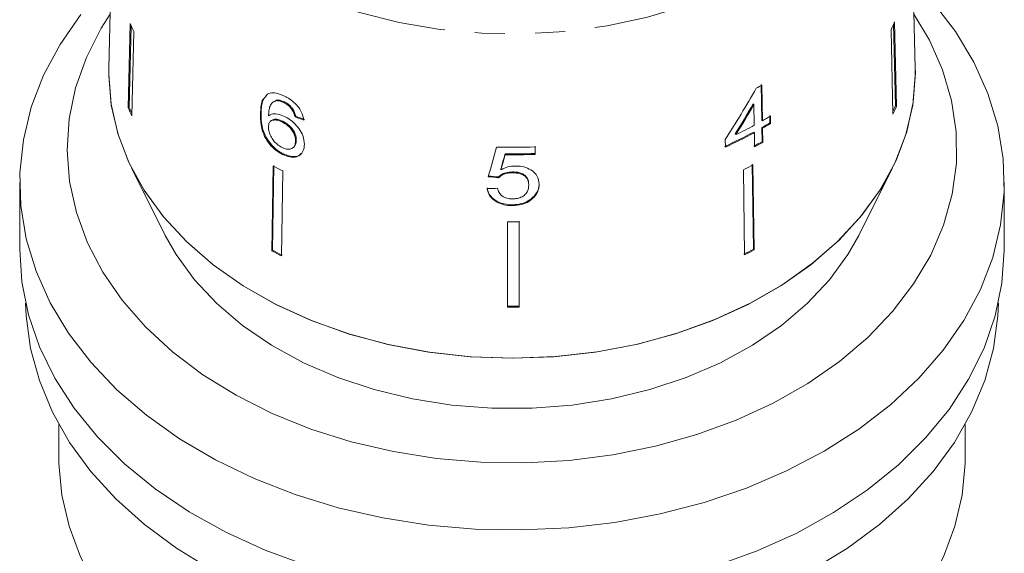
# Model space of a CAD drawing. Units: millimetres. Extents: x -31 to 624, y 16 to 347.
# Drawn here: x -27 to 15, y 233 to 256 of the extents above; entities that cross this region are included whole.
import ezdxf

# ---------------------------------------------------------------- set-up
doc = ezdxf.new("R2010")
doc.units = ezdxf.units.MM
doc.linetypes.add('PHANTOM', pattern=[12.7, 6.35, -1.27, 1.27, -1.27, 1.27, -1.27])

msp = doc.modelspace()

# ---------------------------------------------------------------- linework, layer by layer
at = {"color": 7, "linetype": 'Continuous', "lineweight": 15}
for p, q in [((-22.663, 267.082), (-22.995, 253.639)), ((11, 253.639), (10.668, 267.082)), ((-22.091, 255.532), (-22.174, 251.978)), ((-22.127, 251.989), (-22.046, 255.436)), ((9.977, 255.272), (10.06, 251.718)), ((10.165, 252.065), (10.085, 255.509)), ((10.13, 255.609), (10.213, 252.054)), ((-21.935, 255.197), (-22.018, 251.642)), ((-22.997, 253.389), (-22.995, 253.639)), ((4.508, 252.968), (4.529, 251.46)), ((4.559, 251.431), (4.537, 252.939)), ((-16.297, 252.559), (-16.372, 252.474)), ((-22.174, 251.978), (-22.127, 251.989)), ((-16.077, 252.215), (-16.107, 252.186)), ((-15.89, 252.309), (-16.075, 252.211)), ((-15.92, 252.28), (-15.89, 252.309)), ((-15.615, 252.199), (-15.586, 252.228)), ((-15.271, 251.907), (-15.241, 251.936)), ((4.201, 252.123), (4.172, 252.151)), ((4.201, 252.123), (4.214, 251.24)), ((10.213, 252.054), (10.165, 252.065)), ((-16.603, 251.698), (-16.574, 251.727)), ((-15.142, 251.594), (-15.112, 251.623)), ((4.867, 251.658), (4.872, 251.344)), ((4.902, 251.315), (4.897, 251.629)), ((-16.156, 251.427), (-16.186, 251.398)), ((-15.686, 251.38), (-15.657, 251.409)), ((4.559, 251.431), (4.529, 251.46)), ((4.534, 251.146), (4.543, 250.549)), ((4.563, 251.117), (4.534, 251.146)), ((4.572, 250.52), (4.563, 251.117)), ((4.902, 251.315), (4.872, 251.344)), ((3.444, 250.848), (3.415, 250.877)), ((4.219, 250.926), (4.189, 250.954)), ((4.219, 250.926), (4.227, 250.329)), ((-15.21, 250.308), (-15.181, 250.337)), ((-15.119, 250.584), (-15.09, 250.612)), ((-5.027, 250.366), (-5.027, 250.051)), ((-5.027, 250.015), (-5.027, 250.33)), ((2.991, 250.638), (2.996, 250.324)), ((4.572, 250.52), (4.543, 250.549)), ((-15.664, 250.009), (-15.635, 250.037)), ((-6.29, 249.997), (-6.29, 250.033)), ((-5.027, 250.015), (-5.027, 250.051)), ((-22.025, 249.422), (-20.611, 246.594)), ((-16.064, 249.522), (-16.115, 245.936)), ((-16.085, 245.965), (-16.034, 249.551)), ((4.181, 246.013), (4.13, 249.598)), ((4.159, 249.57), (4.211, 245.984)), ((8.616, 246.594), (10.03, 249.422)), ((-15.658, 249.315), (-15.709, 245.73)), ((-6.56, 249.025), (-6.56, 249.06)), ((-6.463, 249.363), (-6.464, 249.398)), ((-5.975, 249.239), (-5.975, 249.274)), ((3.756, 249.361), (3.807, 245.776)), ((-26.747, 248.833), (-26.747, 246.005)), ((-5.289, 248.718), (-5.29, 248.754)), ((14.753, 246.005), (14.753, 248.833)), ((-5.113, 248.167), (-5.113, 248.202)), ((-5.98, 247.852), (-5.98, 247.887)), ((-6.191, 247.165), (-6.191, 243.568)), ((-5.691, 243.604), (-5.691, 247.201)), ((-5.691, 247.166), (-5.691, 243.569)), ((-16.115, 245.936), (-16.085, 245.965)), ((4.211, 245.984), (4.181, 246.013)), ((-5.691, 243.569), (-5.691, 243.604)), ((-25.097, 238.618), (-25.097, 237.166)), ((13.103, 237.166), (13.103, 238.618))]:
    msp.add_line(p, q, dxfattribs=at)
at = {"color": 8, "linetype": 'PHANTOM', "lineweight": 0, "flags": 128}
msp.add_lwpolyline([(10.67, 266.937), (10.65, 266.289), (10.467, 265.041), (10.098, 263.814), (9.546, 262.621), (8.819, 261.477), (7.923, 260.394), (6.87, 259.385), (5.671, 258.46), (4.339, 257.631), (2.891, 256.906), (1.342, 256.294), (-0.291, 255.803), (-1.988, 255.437), (-3.73, 255.2), (-5.498, 255.096), (-7.272, 255.125), (-9.031, 255.287), (-10.756, 255.581), (-12.427, 256.003), (-14.025, 256.548), (-15.532, 257.209), (-16.931, 257.981), (-18.207, 258.853), (-19.344, 259.816), (-20.329, 260.859), (-21.153, 261.971), (-21.804, 263.138), (-22.277, 264.347), (-22.565, 265.585), (-22.665, 266.837), (-22.665, 266.837)], dxfattribs=at)
at = {"color": 7, "linetype": 'Continuous', "lineweight": 15, "flags": 128}
for points in [[(11.759, 256.425), (12.699, 255.197), (13.47, 253.911), (14.065, 252.58), (14.478, 251.214), (14.705, 249.827), (14.745, 248.431), (14.597, 247.039), (14.263, 245.663), (13.745, 244.315), (13.048, 243.009), (12.179, 241.755), (11.145, 240.566), (9.956, 239.451), (8.623, 238.421), (7.157, 237.485), (5.572, 236.653), (3.882, 235.93), (2.103, 235.325), (0.25, 234.841), (-1.659, 234.485), (-3.608, 234.258), (-5.578, 234.164), (-7.552, 234.202), (-9.511, 234.373), (-11.439, 234.674), (-13.318, 235.104), (-15.131, 235.658), (-16.86, 236.332), (-18.492, 237.119), (-20.01, 238.011), (-21.401, 239.002), (-22.653, 240.082), (-23.754, 241.241), (-24.694, 242.469), (-25.465, 243.755), (-26.059, 245.086), (-26.472, 246.452), (-26.7, 247.839), (-26.74, 249.235), (-26.592, 250.627), (-26.257, 252.003), (-25.739, 253.351), (-25.043, 254.657), (-24.173, 255.911)], [(-22.938, 255.929), (-23.307, 255.344), (-23.938, 254.1), (-24.392, 252.818), (-24.662, 251.51), (-24.747, 250.189), (-24.646, 248.87), (-24.359, 247.564), (-23.89, 246.284), (-23.243, 245.044), (-22.425, 243.856), (-21.443, 242.731), (-20.308, 241.681), (-19.031, 240.716), (-17.624, 239.846), (-16.101, 239.079), (-14.479, 238.423), (-12.771, 237.884), (-10.997, 237.469), (-9.173, 237.181), (-7.317, 237.022), (-5.448, 236.995), (-3.585, 237.099), (-1.745, 237.334), (0.052, 237.698), (1.789, 238.186), (3.448, 238.794), (5.014, 239.516), (6.47, 240.345), (7.803, 241.272), (8.998, 242.288), (10.044, 243.383), (10.931, 244.547), (11.65, 245.767), (12.193, 247.032), (12.555, 248.328), (12.733, 249.644), (12.725, 250.966), (12.531, 252.28), (12.153, 253.575), (11.594, 254.836), (10.944, 255.929)], [(11, 253.639), (11.003, 253.469), (10.915, 252.213), (10.643, 250.969), (10.188, 249.753), (9.556, 248.577), (8.753, 247.454), (7.789, 246.396), (6.674, 245.416), (5.42, 244.523), (4.041, 243.728), (2.552, 243.039), (0.969, 242.464), (-0.69, 242.009), (-2.407, 241.679), (-4.164, 241.479), (-5.941, 241.408), (-7.718, 241.47), (-9.476, 241.663), (-11.197, 241.984), (-12.86, 242.431), (-14.448, 242.999), (-15.944, 243.681), (-17.33, 244.469), (-18.593, 245.356), (-19.717, 246.331), (-20.691, 247.384), (-21.504, 248.503), (-22.148, 249.676), (-22.614, 250.891), (-22.898, 252.133), (-22.997, 253.389), (-22.997, 253.389)], [(11, 253.639), (11.002, 253.341), (10.897, 252.091), (10.608, 250.855), (10.139, 249.647), (9.495, 248.481), (8.683, 247.368), (7.712, 246.321), (6.591, 245.351), (5.334, 244.468), (3.955, 243.683), (2.467, 243.004), (0.887, 242.438), (-0.768, 241.991), (-2.479, 241.669), (-4.229, 241.474), (-5.997, 241.408), (-7.766, 241.474), (-9.516, 241.669), (-11.227, 241.991), (-12.881, 242.438), (-14.461, 243.004), (-15.949, 243.683), (-17.329, 244.468), (-18.586, 245.351), (-19.706, 246.321), (-20.678, 247.368), (-21.49, 248.481), (-22.134, 249.647), (-22.603, 250.855), (-22.892, 252.091), (-22.997, 253.341), (-22.995, 253.639)], [(8.616, 246.594), (8.16, 245.785), (7.384, 244.716), (6.448, 243.714), (5.362, 242.79), (4.139, 241.956), (2.795, 241.221), (1.345, 240.595), (-0.193, 240.085), (-1.801, 239.696), (-3.459, 239.435), (-5.148, 239.304), (-6.847, 239.304), (-8.536, 239.435), (-10.194, 239.696), (-11.802, 240.085), (-13.34, 240.595), (-14.79, 241.221), (-16.134, 241.956), (-17.356, 242.79), (-18.442, 243.714), (-19.379, 244.716), (-20.155, 245.785), (-20.611, 246.594)], [(-14.648, 232.668), (-16.401, 233.31), (-18.06, 234.066), (-19.61, 234.931), (-21.036, 235.895), (-22.327, 236.952), (-23.47, 238.09), (-24.454, 239.3), (-25.272, 240.57), (-25.915, 241.89), (-26.378, 243.247), (-26.656, 244.629), (-26.747, 246.005)], [(14.753, 246.005), (14.753, 245.972), (14.654, 244.578), (14.369, 243.197), (13.9, 241.841), (13.25, 240.523), (12.426, 239.254), (11.436, 238.047), (10.287, 236.911), (8.992, 235.858), (7.56, 234.897), (6.006, 234.036), (4.343, 233.284), (2.587, 232.647)], [(-5.997, 229.388), (-7.946, 229.453), (-9.877, 229.65), (-11.773, 229.975), (-13.616, 230.426), (-15.391, 230.999), (-17.08, 231.689), (-18.67, 232.489), (-20.144, 233.392), (-21.49, 234.391), (-22.696, 235.475), (-23.751, 236.635), (-24.645, 237.862), (-25.37, 239.142), (-25.919, 240.466), (-26.289, 241.82), (-26.474, 243.194), (-26.496, 243.729)], [(14.501, 243.729), (14.479, 243.194), (14.294, 241.82), (13.925, 240.466), (13.375, 239.142), (12.65, 237.862), (11.756, 236.635), (10.701, 235.475), (9.496, 234.391), (8.149, 233.392), (6.675, 232.489), (5.086, 231.689), (3.396, 230.999), (1.622, 230.426), (-0.222, 229.975), (-2.118, 229.65), (-4.049, 229.453), (-5.997, 229.388)], [(-14.592, 225.104), (-16.236, 225.765), (-17.781, 226.537), (-19.21, 227.413), (-20.509, 228.385), (-21.666, 229.443), (-22.67, 230.577), (-23.51, 231.775), (-24.178, 233.026), (-24.668, 234.318), (-24.975, 235.638), (-25.095, 236.972), (-25.097, 237.166)], [(13.103, 237.166), (13.101, 236.972), (12.98, 235.638), (12.673, 234.318), (12.183, 233.026), (11.515, 231.775), (10.675, 230.577), (9.672, 229.443), (8.515, 228.385), (7.215, 227.413), (5.786, 226.537), (4.242, 225.765), (2.597, 225.104)]]:
    msp.add_lwpolyline(points, dxfattribs=at)
at = {"color": 7, "linetype": 'Continuous', "lineweight": 15}
for centre, radius, start, end in [((-13.225, 259.449), 9.693, 203.831, 206.0206), ((1.278, 259.427), 9.641, 334.4694, 336.6669), ((-3.992, 267.902), 17.223, 298.7689, 299.6864), ((-13.263, 255.915), 9.743, 203.8367, 206.015), ((-13.27, 255.901), 9.682, 203.8314, 205.3898), ((1.323, 255.879), 9.63, 335.1163, 336.6665), ((1.315, 255.893), 9.691, 334.4751, 336.6612), ((-3.817, 266.128), 16.915, 299.6798, 301.0068), ((-4.319, 267.045), 17.961, 295.6101, 298.3667), ((-3.821, 265.802), 16.87, 299.6858, 301.0163), ((-3.816, 265.821), 16.923, 299.6788, 301.0051), ((-4.436, 266.937), 18.161, 294.0519, 298.3532), ((-4.431, 266.956), 18.214, 294.0616, 298.3503), ((-5.997, 274.037), 23.726, 268.4294, 272.3448), ((-4.021, 265.573), 17.293, 298.3771, 299.6838), ((-4.016, 265.591), 17.346, 298.374, 299.6768), ((-5.997, 273.695), 23.664, 269.2919, 272.3505), ((-5.997, 273.73), 23.735, 269.2945, 272.3439), ((-7.686, 265.444), 17.992, 242.247, 243.6967), ((-4.262, 265.352), 17.889, 296.6276, 298.0828), ((-5.997, 271.007), 23.843, 269.5345, 270.736), ((-7.694, 261.942), 18.085, 242.2508, 243.6929), ((-7.689, 261.923), 18.032, 242.2486, 243.6951), ((-4.258, 261.831), 17.928, 296.6292, 298.0812), ((-4.253, 261.849), 17.981, 296.6313, 298.0791), ((-5.997, 267.498), 23.896, 269.5358, 270.7347), ((-5.997, 267.533), 23.967, 269.5376, 270.733)]:
    msp.add_arc(centre, radius, start, end, dxfattribs=at)
for centre, major_axis, ratio, start_param, end_param in [((-6.304, 261.231), (11.847, 23.652), 0.503764, 4.510361, 4.606872), ((-6.304, 260.736), (11.82, 23.598), 0.503773, 4.542482, 4.599089), ((-6.305, 260.734), (11.855, 23.669), 0.503773, 4.542588, 4.599027), ((-6.021, 261.51), (16.762, 1.718), 0.661844, 4.070796, 4.096928), ((-6.021, 261.51), (16.712, 1.713), 0.661844, 4.070944, 4.097154), ((-7.468, 259.473), (16.56, 60.78), 0.051242, 4.554377, 4.57519), ((-7.494, 257.732), (16.562, 61.813), 0.049623, 4.590471, 4.600815), ((-7.498, 257.716), (16.612, 61.998), 0.049623, 4.590563, 4.600876), ((-5.968, 260.863), (16.687, -2.335), 0.699943, 4.748554, 4.774721), ((-5.968, 260.863), (16.736, -2.342), 0.699943, 4.748742, 4.774831), ((-6.027, 260.519), (16.745, 2.347), 0.700401, 4.554173, 4.580248)]:
    msp.add_ellipse(centre, major_axis=major_axis, ratio=ratio, start_param=start_param, end_param=end_param, dxfattribs=at)
for points, knots in [([(-16.493, 252.336), (-16.493, 252.335), (-16.545, 252.276), (-16.576, 252.051), (-16.593, 251.828), (-16.603, 251.698)], [0, 0, 0, 0, 0.003799, 0.422264, 1, 1, 1, 1]), ([(-16.574, 251.727), (-16.57, 251.815), (-16.563, 251.992), (-16.52, 252.282), (-16.41, 252.424), (-16.346, 252.507)], [0, 0, 0, 0, 0.28938, 0.579061, 1, 1, 1, 1]), ([(-15.588, 252.47), (-15.656, 252.501), (-15.826, 252.579), (-16.086, 252.633), (-16.227, 252.583), (-16.297, 252.559)], [0, 0, 0, 0, 0.252094, 0.631937, 1, 1, 1, 1]), ([(-14.77, 251.46), (-14.795, 251.575), (-14.837, 251.769), (-15.025, 252.049), (-15.241, 252.261), (-15.438, 252.394), (-15.554, 252.453), (-15.588, 252.47)], [0, 0, 0, 0, 0.30002, 0.504882, 0.709921, 0.914424, 1, 1, 1, 1]), ([(-16.258, 251.638), (-16.254, 251.712), (-16.247, 251.858), (-16.206, 252.058), (-16.105, 252.216), (-15.982, 252.259), (-15.92, 252.28)], [0, 0, 0, 0, 0.251979, 0.497514, 0.745265, 1, 1, 1, 1]), ([(-15.92, 252.28), (-15.896, 252.279), (-15.849, 252.278), (-15.748, 252.257), (-15.668, 252.222), (-15.615, 252.199)], [0, 0, 0, 0, 0.251367, 0.503386, 1, 1, 1, 1]), ([(-15.586, 252.228), (-15.613, 252.241), (-15.667, 252.265), (-15.772, 252.3), (-15.843, 252.305), (-15.89, 252.309)], [0, 0, 0, 0, 0.251362, 0.503392, 1, 1, 1, 1]), ([(-15.615, 252.199), (-15.583, 252.182), (-15.5, 252.138), (-15.376, 252.039), (-15.304, 251.949), (-15.271, 251.907)], [0, 0, 0, 0, 0.251787, 0.653428, 1, 1, 1, 1]), ([(-15.241, 251.936), (-15.265, 251.966), (-15.325, 252.043), (-15.445, 252.15), (-15.54, 252.203), (-15.586, 252.228)], [0, 0, 0, 0, 0.251782, 0.642196, 1, 1, 1, 1]), ([(-15.271, 251.907), (-15.254, 251.881), (-15.22, 251.828), (-15.175, 251.722), (-15.155, 251.645), (-15.142, 251.594)], [0, 0, 0, 0, 0.251934, 0.5044, 1, 1, 1, 1]), ([(-15.112, 251.623), (-15.119, 251.649), (-15.132, 251.7), (-15.165, 251.804), (-15.211, 251.883), (-15.241, 251.936)], [0, 0, 0, 0, 0.2520146, 0.5043537, 1, 1, 1, 1]), ([(-16.603, 251.698), (-16.598, 251.509), (-16.59, 251.22), (-16.442, 250.772), (-16.225, 250.439), (-15.952, 250.171), (-15.758, 250.062), (-15.664, 250.009)], [0, 0, 0, 0, 0.333171, 0.511425, 0.69156, 0.850298, 1, 1, 1, 1]), ([(-15.635, 250.037), (-15.751, 250.105), (-15.965, 250.229), (-16.231, 250.517), (-16.436, 250.849), (-16.562, 251.274), (-16.57, 251.558), (-16.574, 251.727)], [0, 0, 0, 0, 0.184458, 0.341069, 0.49745, 0.700354, 1, 1, 1, 1]), ([(-15.583, 251.614), (-15.683, 251.654), (-15.884, 251.735), (-16.118, 251.728), (-16.218, 251.664), (-16.258, 251.638)], [0, 0, 0, 0, 0.372634, 0.747984, 1, 1, 1, 1]), ([(-15.657, 251.409), (-15.727, 251.439), (-15.869, 251.499), (-16.047, 251.5), (-16.121, 251.447), (-16.153, 251.423)], [0, 0, 0, 0, 0.355358, 0.713535, 1, 1, 1, 1]), ([(-14.747, 250.429), (-14.758, 250.553), (-14.776, 250.766), (-14.963, 251.093), (-15.192, 251.359), (-15.416, 251.528), (-15.548, 251.596), (-15.583, 251.614)], [0, 0, 0, 0, 0.295233, 0.503865, 0.712054, 0.923994, 1, 1, 1, 1]), ([(-16.264, 251.172), (-16.258, 251.232), (-16.247, 251.341), (-16.153, 251.437), (-16.019, 251.474), (-15.856, 251.456), (-15.738, 251.403), (-15.686, 251.38)], [0, 0, 0, 0, 0.234474, 0.423037, 0.610973, 0.830748, 1, 1, 1, 1]), ([(-15.687, 250.305), (-15.76, 250.347), (-15.892, 250.424), (-16.056, 250.598), (-16.181, 250.8), (-16.254, 251.001), (-16.261, 251.123), (-16.264, 251.172)], [0, 0, 0, 0, 0.223173, 0.405248, 0.586975, 0.8368, 1, 1, 1, 1]), ([(-15.686, 251.38), (-15.603, 251.334), (-15.464, 251.255), (-15.294, 251.081), (-15.186, 250.913), (-15.126, 250.741), (-15.121, 250.637), (-15.119, 250.584)], [0, 0, 0, 0, 0.263875, 0.444978, 0.625792, 0.810223, 1, 1, 1, 1]), ([(-15.09, 250.612), (-15.095, 250.694), (-15.105, 250.829), (-15.211, 251.037), (-15.345, 251.2), (-15.503, 251.326), (-15.608, 251.383), (-15.657, 251.409)], [0, 0, 0, 0, 0.287318, 0.473469, 0.659713, 0.842469, 1, 1, 1, 1]), ([(-15.119, 250.584), (-15.126, 250.511), (-15.138, 250.386), (-15.241, 250.267), (-15.378, 250.22), (-15.537, 250.238), (-15.641, 250.285), (-15.687, 250.305)], [0, 0, 0, 0, 0.274873, 0.470177, 0.66581, 0.852516, 1, 1, 1, 1]), ([(-15.664, 250.009), (-15.56, 249.966), (-15.353, 249.88), (-15.081, 249.894), (-14.876, 250.018), (-14.765, 250.206), (-14.752, 250.367), (-14.747, 250.429)], [0, 0, 0, 0, 0.211101, 0.423725, 0.610126, 0.850056, 1, 1, 1, 1]), ([(-15.184, 250.339), (-15.16, 250.369), (-15.101, 250.44), (-15.094, 250.549), (-15.09, 250.612)], [0, 0, 0, 0, 0.4114859, 1, 1, 1, 1]), ([(-14.885, 250.057), (-14.907, 250.031), (-14.971, 249.954), (-15.153, 249.912), (-15.39, 249.931), (-15.556, 250.003), (-15.635, 250.037)], [0, 0, 0, 0, 0.154071, 0.445936, 0.73721, 1, 1, 1, 1]), ([(-5.854, 249.523), (-5.91, 249.52), (-6.068, 249.513), (-6.279, 249.456), (-6.413, 249.389), (-6.463, 249.363)], [0, 0, 0, 0, 0.251834, 0.716617, 1, 1, 1, 1]), ([(-4.851, 248.754), (-4.867, 248.877), (-4.893, 249.085), (-5.126, 249.323), (-5.404, 249.471), (-5.668, 249.521), (-5.817, 249.523), (-5.854, 249.523)], [0, 0, 0, 0, 0.3059075, 0.5180546, 0.730219, 0.9331676, 1, 1, 1, 1]), ([(-5.975, 249.274), (-6.074, 249.269), (-6.249, 249.259), (-6.446, 249.166), (-6.526, 249.092), (-6.56, 249.06)], [0, 0, 0, 0, 0.4260919, 0.7517735, 1, 1, 1, 1]), ([(-6.56, 249.025), (-6.496, 249.079), (-6.388, 249.171), (-6.168, 249.232), (-6.038, 249.237), (-5.975, 249.239)], [0, 0, 0, 0, 0.430004, 0.728642, 1, 1, 1, 1]), ([(-5.29, 248.754), (-5.297, 248.835), (-5.309, 248.965), (-5.428, 249.121), (-5.576, 249.215), (-5.768, 249.267), (-5.902, 249.272), (-5.975, 249.274)], [0, 0, 0, 0, 0.293416, 0.470193, 0.648223, 0.80761, 1, 1, 1, 1]), ([(-5.975, 249.239), (-5.864, 249.233), (-5.689, 249.225), (-5.488, 249.133), (-5.373, 249.023), (-5.301, 248.882), (-5.293, 248.776), (-5.289, 248.718)], [0, 0, 0, 0, 0.288564, 0.451638, 0.614594, 0.790638, 1, 1, 1, 1]), ([(-5.98, 247.887), (-6.144, 247.899), (-6.417, 247.918), (-6.737, 248.084), (-6.935, 248.28), (-7.019, 248.464), (-7.037, 248.573), (-7.042, 248.604)], [0, 0, 0, 0, 0.3059899, 0.5091532, 0.71205, 0.9195039, 1, 1, 1, 1]), ([(-5.289, 248.718), (-5.298, 248.633), (-5.311, 248.491), (-5.442, 248.312), (-5.609, 248.196), (-5.802, 248.142), (-5.924, 248.138), (-5.977, 248.136)], [0, 0, 0, 0, 0.29751, 0.49283, 0.689245, 0.866006, 1, 1, 1, 1]), ([(-4.851, 248.79), (-4.854, 248.738), (-4.86, 248.634), (-4.921, 248.428), (-5.036, 248.292), (-5.113, 248.202)], [0, 0, 0, 0, 0.251354, 0.503142, 1, 1, 1, 1]), ([(-5.113, 248.167), (-5.072, 248.211), (-4.953, 248.338), (-4.864, 248.544), (-4.855, 248.698), (-4.851, 248.754)], [0, 0, 0, 0, 0.251585, 0.727915, 1, 1, 1, 1]), ([(-7.042, 248.568), (-7.019, 248.471), (-6.977, 248.293), (-6.767, 248.071), (-6.498, 247.922), (-6.219, 247.859), (-6.046, 247.854), (-5.98, 247.852)], [0, 0, 0, 0, 0.254409, 0.46291, 0.671624, 0.875716, 1, 1, 1, 1]), ([(-5.977, 248.136), (-6.057, 248.14), (-6.195, 248.148), (-6.369, 248.221), (-6.503, 248.333), (-6.573, 248.462), (-6.596, 248.554), (-6.604, 248.585)], [0, 0, 0, 0, 0.2437788, 0.4231852, 0.6024238, 0.865279, 1, 1, 1, 1]), ([(-5.113, 248.202), (-5.199, 248.132), (-5.371, 247.992), (-5.694, 247.899), (-5.9, 247.89), (-5.98, 247.887)], [0, 0, 0, 0, 0.377938, 0.758935, 1, 1, 1, 1]), ([(-5.98, 247.852), (-5.846, 247.86), (-5.599, 247.876), (-5.3, 248.005), (-5.17, 248.118), (-5.113, 248.167)], [0, 0, 0, 0, 0.400671, 0.739618, 1, 1, 1, 1])]:
    msp.add_open_spline(points, degree=3, knots=knots, dxfattribs=at)

doc.saveas('drawing.dxf')
